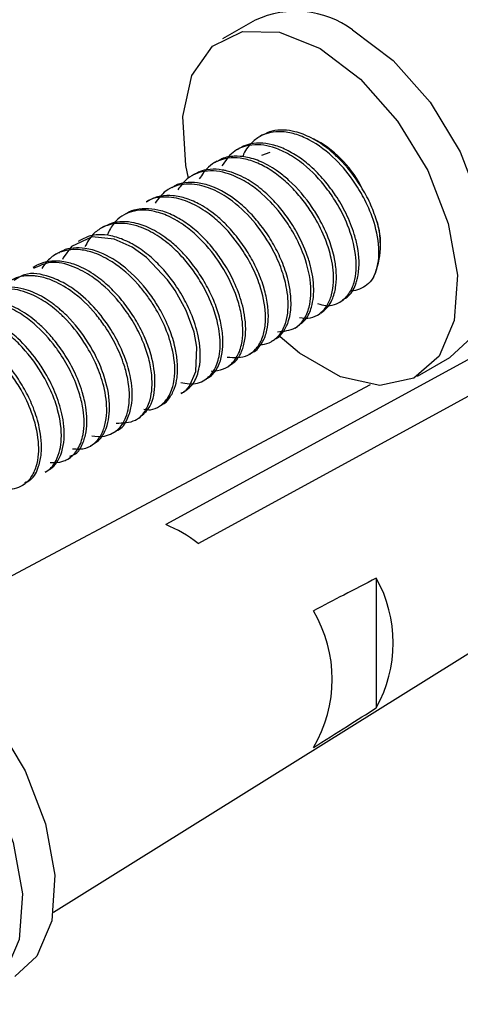
# Model space of a CAD drawing. Units: millimetres. Extents: x 5 to 292, y 5 to 205.
# Drawn here: x 168 to 171, y 49 to 57 of the extents above; entities that cross this region are included whole.
import ezdxf

# ---------------------------------------------------------------- set-up
doc = ezdxf.new("R2010")
doc.units = ezdxf.units.MM

msp = doc.modelspace()

# ---------------------------------------------------------------- linework, layer by layer
at = {"color": 7, "linetype": 'Continuous', "lineweight": 25}
for p, q in [((169.6391, 57.2866), (169.3563, 57.1233)), ((169.7047, 56.2853), (169.6799, 56.271)), ((169.5067, 56.171), (169.4818, 56.1566)), ((169.7693, 56.1321), (169.6955, 56.105)), ((169.3087, 56.0566), (169.284, 56.0424)), ((169.1107, 55.9424), (169.0858, 55.928)), ((168.9127, 55.8281), (168.888, 55.8138)), ((168.7148, 55.7138), (168.69, 55.6995)), ((167.8785, 49.5024), (177.5448, 55.5233)), ((168.5168, 55.5995), (168.4919, 55.5851)), ((168.3187, 55.4852), (168.294, 55.4709)), ((168.1207, 55.3709), (168.0958, 55.3565)), ((170.7337, 55.3024), (170.7337, 55.3319)), ((167.9227, 55.2566), (167.898, 55.2423)), ((167.7248, 55.1423), (167.6999, 55.1279)), ((170.3808, 54.8281), (170.4056, 54.8424)), ((170.1828, 54.7138), (170.2076, 54.7281)), ((169.9849, 54.5995), (170.0096, 54.6138)), ((169.7869, 54.4853), (169.8116, 54.4995)), ((169.5889, 54.371), (169.6137, 54.3852)), ((171.0561, 54.1787), (171.339, 54.342)), ((169.3909, 54.2566), (169.4156, 54.2709)), ((169.1929, 54.1423), (169.2177, 54.1566)), ((170.6427, 54.1057), (166.4975, 51.8945)), ((168.9949, 54.028), (169.0197, 54.0423)), ((168.797, 53.9138), (168.8217, 53.9281)), ((168.599, 53.7995), (168.6238, 53.8138)), ((168.4008, 53.6851), (168.4257, 53.6994)), ((168.2029, 53.5708), (168.2277, 53.5852)), ((168.005, 53.4566), (168.0296, 53.4708)), ((167.807, 53.3423), (167.8318, 53.3566)), ((167.609, 53.2279), (167.6336, 53.2422)), ((170.697, 52.4171), (170.697, 51.2852))]:
    msp.add_line(p, q, dxfattribs=at)
at = {"color": 7, "linetype": 'Continuous', "lineweight": 25, "flags": 128}
for points in [[(176.894, 57.2646), (176.6417, 57.1271), (175.2528, 56.37), (169.697, 53.341), (168.8591, 52.8841)], [(169.0571, 55.9069), (169.0342, 56.0187), (169.0075, 56.4468), (169.0872, 56.8041), (169.2664, 57.0591), (169.529, 57.1889), (169.8519, 57.182), (170.2062, 57.0392)], [(170.489, 57.2024), (170.8434, 56.9362), (171.1662, 56.5703), (171.4289, 56.1372), (171.608, 55.6755), (171.6878, 55.226), (171.661, 54.8289), (171.5301, 54.5193), (171.339, 54.342)], [(169.1419, 52.7208), (169.9799, 53.1777), (175.5356, 56.2067), (176.9246, 56.9638), (177.1769, 57.1013)], [(170.2062, 57.0392), (170.5605, 56.7729), (170.8834, 56.407), (171.146, 55.974), (171.3252, 55.5122), (171.4049, 55.0628), (171.3781, 54.6656), (171.2472, 54.356), (171.0238, 54.1615), (170.7278, 54.0993), (170.3854, 54.175), (170.027, 54.3818), (169.8572, 54.5241)], [(168.9916, 54.035), (169.0156, 54.0415), (169.0252, 54.0489), (169.0275, 54.0509), (169.0277, 54.051), (169.0277, 54.0511), (169.0278, 54.0511), (169.0278, 54.0511), (169.0278, 54.0511), (169.0278, 54.0511), (169.0278, 54.0512), (169.0279, 54.0512), (169.0281, 54.0514), (169.0292, 54.0523), (169.037, 54.0593), (169.0674, 54.0936), (169.1233, 54.2221), (169.1312, 54.4343), (169.1064, 54.5634), (169.038, 54.7528), (168.9415, 54.9285), (168.8759, 55.0213), (168.6915, 55.216), (168.5655, 55.3061), (168.4103, 55.3766), (168.2173, 55.3969), (168.0375, 55.313), (167.963, 55.2129), (167.9583, 55.1996)], [(166.6923, 51.8004), (167.0466, 51.5342), (167.3695, 51.1683), (167.6321, 50.7352), (167.8113, 50.2734), (167.891, 49.824), (167.8643, 49.4268), (167.7334, 49.1172), (167.5423, 48.94)], [(166.4095, 51.6371), (166.7638, 51.3709), (167.0866, 51.005), (167.3493, 50.5719), (167.5285, 50.1102), (167.6082, 49.6607), (167.5814, 49.2636), (167.4505, 48.954), (167.2271, 48.7594), (166.9311, 48.6973), (166.5886, 48.773), (166.2303, 48.9798), (166.0605, 49.1221)]]:
    msp.add_lwpolyline(points, dxfattribs=at)
at = {"color": 7, "linetype": 'Continuous', "lineweight": 25}
for centre, radius, start, end in [((169.9936, 56.5325), 0.8332, 53.51296, 115.17639), ((169.709, 55.3945), 0.9636, 27.93446, 62.84995), ((170.0521, 55.3265), 0.6833, 336.11523, 18.37266), ((168.3901, 51.7451), 1.2317, 52.38403, 67.62036), ((169.6888, 51.8512), 1.1562, 330.69278, 29.30722), ((169.1406, 51.5347), 1.1718, 329.36003, 30.63997)]:
    msp.add_arc(centre, radius, start, end, dxfattribs=at)
for points, knots in [([(170.6769, 55.0499), (170.6907, 55.0866), (170.7174, 55.1572), (170.7251, 55.3191), (170.6898, 55.5102), (170.6076, 55.7075), (170.4973, 55.8942), (170.3438, 56.0831), (170.1595, 56.2256), (169.9905, 56.2969), (169.8491, 56.3234), (169.7102, 56.2989), (169.6014, 56.2141), (169.5429, 56.1455), (169.5338, 56.0969), (169.5333, 56.0943)], [0, 0, 0, 0, 0.055701, 0.107184, 0.229229, 0.33023, 0.411322, 0.538549, 0.676062, 0.73899, 0.799045, 0.880491, 0.929405, 0.996336, 1, 1, 1, 1]), ([(170.7006, 55.5419), (170.6826, 55.5917), (170.646, 55.6931), (170.5425, 55.8799), (170.4204, 56.038), (170.2679, 56.1753), (170.1424, 56.2596), (170.0058, 56.3143), (169.8888, 56.3319), (169.7899, 56.3258), (169.7321, 56.297), (169.7055, 56.2837)], [0, 0, 0, 0, 0.1147557, 0.2340087, 0.4629895, 0.5445358, 0.6794126, 0.7896191, 0.8608613, 0.935797, 1, 1, 1, 1]), ([(170.4033, 54.8463), (170.4213, 54.8567), (170.4781, 54.8894), (170.515, 54.9664), (170.5331, 55.0303), (170.5534, 55.134), (170.5459, 55.2658), (170.5005, 55.4455), (170.4389, 55.5981), (170.3519, 55.7488), (170.2529, 55.8827), (170.1502, 55.9923), (170.0337, 56.0872), (169.9163, 56.1576), (169.7638, 56.2146), (169.6148, 56.2237), (169.5285, 56.1814), (169.5068, 56.1708)], [0, 0, 0, 0, 0.030779, 0.096556, 0.118364, 0.130503, 0.253889, 0.309844, 0.407086, 0.497809, 0.568707, 0.654847, 0.720954, 0.792397, 0.857416, 0.964243, 1, 1, 1, 1]), ([(170.1855, 54.8151), (170.2092, 54.8068), (170.2806, 54.7818), (170.3969, 54.8239), (170.4776, 54.9187), (170.5257, 55.0579), (170.5252, 55.2594), (170.4593, 55.4895), (170.3624, 55.6794), (170.2372, 55.8617), (170.0983, 56.0096), (169.9318, 56.1231), (169.773, 56.1923), (169.6018, 56.213), (169.4362, 56.1438), (169.3792, 56.0587), (169.3503, 56.0156)], [0, 0, 0, 0, 0.030908, 0.093042, 0.137835, 0.183382, 0.273538, 0.384035, 0.479148, 0.538067, 0.659428, 0.729452, 0.787794, 0.874646, 0.936532, 1, 1, 1, 1]), ([(170.0271, 54.6919), (170.0597, 54.6879), (170.1211, 54.6802), (170.2069, 54.723), (170.2721, 54.7934), (170.3117, 54.8907), (170.3315, 55.0328), (170.3127, 55.1967), (170.2533, 55.3874), (170.1756, 55.5454), (170.081, 55.6884), (169.9868, 55.8036), (169.8775, 55.908), (169.759, 55.9931), (169.6358, 56.0539), (169.4846, 56.095), (169.3373, 56.0795), (169.2169, 56.0009), (169.1767, 55.939), (169.1527, 55.9021)], [0, 0, 0, 0, 0.040746, 0.076739, 0.116332, 0.160296, 0.207476, 0.297139, 0.366482, 0.460093, 0.519083, 0.583505, 0.64829, 0.710023, 0.767777, 0.82143, 0.9076, 0.944867, 1, 1, 1, 1]), ([(170.2074, 54.7286), (170.2185, 54.7355), (170.2674, 54.7664), (170.3213, 54.8525), (170.3484, 54.9706), (170.351, 55.088), (170.3332, 55.2199), (170.286, 55.3817), (170.2217, 55.5181), (170.1656, 55.6112), (170.0889, 55.728), (169.9876, 55.8489), (169.8308, 55.9767), (169.7057, 56.0511), (169.5716, 56.0951), (169.4546, 56.1033), (169.3673, 56.0899), (169.3231, 56.0618), (169.3104, 56.0537)], [0, 0, 0, 0, 0.019447, 0.085903, 0.143008, 0.199275, 0.259595, 0.340614, 0.449311, 0.483116, 0.502353, 0.657591, 0.714838, 0.803202, 0.873041, 0.922391, 0.977632, 1, 1, 1, 1]), ([(169.835, 54.5684), (169.8898, 54.5725), (169.9795, 54.5792), (170.0726, 54.6742), (170.1268, 54.8083), (170.132, 55.016), (170.0714, 55.239), (169.9779, 55.4304), (169.8634, 55.605), (169.7333, 55.7505), (169.5779, 55.8691), (169.4215, 55.9503), (169.2321, 55.9897), (169.0533, 55.9269), (168.9908, 55.8415), (168.9658, 55.8073)], [0, 0, 0, 0, 0.067825, 0.1110686, 0.1624493, 0.2510957, 0.3722952, 0.4561916, 0.52397, 0.6402508, 0.7048303, 0.7743077, 0.8656604, 0.9463153, 1, 1, 1, 1]), ([(170.0089, 54.615), (170.0341, 54.6334), (170.092, 54.6758), (170.1326, 54.7725), (170.1476, 54.8546), (170.1549, 54.9703), (170.1432, 55.0579), (170.1247, 55.1353), (170.118, 55.1614), (170.0885, 55.2615), (170.0262, 55.4037), (169.928, 55.5614), (169.8322, 55.6824), (169.7248, 55.7905), (169.5953, 55.8892), (169.4747, 55.9491), (169.3893, 55.9727), (169.2944, 55.9911), (169.1929, 55.9903), (169.1227, 55.947), (169.1119, 55.9403)], [0, 0, 0, 0, 0.045884, 0.105375, 0.149595, 0.170678, 0.277979, 0.279171, 0.289218, 0.318226, 0.434623, 0.519064, 0.594589, 0.66413, 0.745674, 0.836493, 0.862491, 0.877483, 0.981, 1, 1, 1, 1]), ([(169.8104, 54.5019), (169.816, 54.5042), (169.8496, 54.5178), (169.8959, 54.5753), (169.9333, 54.6559), (169.9554, 54.7667), (169.9539, 54.8871), (169.9263, 55.0365), (169.8776, 55.1805), (169.8048, 55.3288), (169.7179, 55.4644), (169.6167, 55.5879), (169.5361, 55.6651), (169.422, 55.7577), (169.3037, 55.8296), (169.1414, 55.8724), (169.0342, 55.8716), (168.9559, 55.8553), (168.9231, 55.8308), (168.9148, 55.8246)], [0, 0, 0, 0, 0.009011, 0.053825, 0.103521, 0.141592, 0.220747, 0.28121, 0.367183, 0.446156, 0.526642, 0.606429, 0.683415, 0.692077, 0.825281, 0.885229, 0.939323, 0.984722, 1, 1, 1, 1]), ([(169.6849, 54.4563), (169.691, 54.4562), (169.7239, 54.4555), (169.7861, 54.4795), (169.864, 54.5432), (169.9114, 54.644), (169.9351, 54.7879), (169.9208, 54.9454), (169.8708, 55.1212), (169.7864, 55.3101), (169.6488, 55.5179), (169.4738, 55.6924), (169.2969, 55.8032), (169.1279, 55.8622), (168.9722, 55.8583), (168.8422, 55.7933), (168.7947, 55.729), (168.7662, 55.6904)], [0, 0, 0, 0, 0.007931, 0.042934, 0.08386, 0.137216, 0.184074, 0.273856, 0.340906, 0.422728, 0.543354, 0.665116, 0.742774, 0.814575, 0.897025, 0.938251, 1, 1, 1, 1]), ([(169.396, 54.3458), (169.4586, 54.3423), (169.551, 54.337), (169.6497, 54.4135), (169.7016, 54.4976), (169.7289, 54.6049), (169.7342, 54.7683), (169.6943, 54.952), (169.6155, 55.1389), (169.5119, 55.3164), (169.3914, 55.4661), (169.2482, 55.5936), (169.1147, 55.6807), (168.9782, 55.7327), (168.8365, 55.7481), (168.7364, 55.7382), (168.6908, 55.6996), (168.6902, 55.6991)], [0, 0, 0, 0, 0.081317, 0.120069, 0.162755, 0.213825, 0.268375, 0.383854, 0.465429, 0.543244, 0.662419, 0.724511, 0.802982, 0.878271, 0.918902, 0.998971, 1, 1, 1, 1]), ([(169.6132, 54.3861), (169.6157, 54.3872), (169.6536, 54.4037), (169.7072, 54.4714), (169.7457, 54.5753), (169.7581, 54.6899), (169.7508, 54.813), (169.7198, 54.952), (169.666, 55.0974), (169.5926, 55.2389), (169.5028, 55.3725), (169.4079, 55.4848), (169.295, 55.5904), (169.176, 55.6738), (169.0445, 55.7333), (168.9264, 55.7599), (168.8154, 55.7561), (168.7464, 55.7323), (168.716, 55.7145), (168.7148, 55.7137)], [0, 0, 0, 0, 0.004066, 0.061426, 0.119494, 0.169019, 0.231483, 0.302407, 0.380307, 0.46165, 0.539042, 0.619598, 0.67988, 0.768894, 0.834459, 0.893723, 0.947493, 0.997876, 1, 1, 1, 1]), ([(169.2567, 54.2247), (169.2933, 54.2275), (169.3589, 54.2324), (169.4409, 54.2878), (169.4995, 54.3716), (169.5395, 54.5162), (169.5309, 54.6832), (169.4818, 54.8761), (169.3988, 55.0673), (169.2567, 55.2836), (169.0869, 55.4572), (168.9117, 55.5685), (168.7472, 55.6299), (168.5635, 55.6356), (168.4118, 55.5409), (168.3673, 55.4511), (168.3499, 55.4159)], [0, 0, 0, 0, 0.045664, 0.081634, 0.120673, 0.172877, 0.268083, 0.328082, 0.424181, 0.529752, 0.653916, 0.727722, 0.790312, 0.874533, 0.950768, 1, 1, 1, 1]), ([(169.4136, 54.2743), (169.4277, 54.2818), (169.4693, 54.304), (169.5168, 54.3747), (169.5641, 54.5144), (169.5586, 54.6698), (169.5191, 54.8479), (169.461, 55.0017), (169.3757, 55.156), (169.2824, 55.2866), (169.1832, 55.3987), (169.0687, 55.4982), (168.9468, 55.5756), (168.7925, 55.6403), (168.6463, 55.6476), (168.5435, 55.6195), (168.521, 55.6002), (168.518, 55.5976)], [0, 0, 0, 0, 0.023574, 0.069647, 0.121629, 0.242746, 0.293839, 0.393886, 0.486227, 0.555949, 0.63278, 0.708748, 0.781169, 0.847261, 0.955998, 0.994026, 1, 1, 1, 1]), ([(169.2167, 54.1584), (169.2272, 54.1643), (169.273, 54.1899), (169.326, 54.2707), (169.3562, 54.3821), (169.362, 54.5016), (169.3469, 54.6301), (169.3083, 54.7717), (169.2473, 54.9173), (169.167, 55.0582), (169.0813, 55.1757), (169.0145, 55.2504), (168.9793, 55.2855), (168.9686, 55.2958), (168.9353, 55.3276), (168.8585, 55.3927), (168.7328, 55.4712), (168.6004, 55.5194), (168.4851, 55.5321), (168.3921, 55.5225), (168.3413, 55.4939), (168.3204, 55.4821)], [0, 0, 0, 0, 0.017934, 0.077737, 0.135942, 0.189221, 0.254629, 0.327841, 0.407048, 0.488949, 0.568695, 0.623033, 0.638054, 0.642613, 0.645218, 0.706609, 0.792178, 0.864572, 0.913843, 0.964533, 1, 1, 1, 1]), ([(170.7328, 55.3319), (170.7323, 55.3552), (170.7313, 55.4015), (170.7193, 55.4718), (170.7069, 55.518), (170.7006, 55.5419)], [0, 0, 0, 0, 0.326859, 0.651412, 1, 1, 1, 1]), ([(168.9904, 54.1236), (169.0401, 54.1157), (169.1139, 54.1041), (169.2155, 54.1499), (169.2895, 54.2283), (169.326, 54.3373), (169.34, 54.4804), (169.3206, 54.633), (169.2602, 54.8244), (169.1774, 54.9897), (169.0754, 55.1379), (168.9797, 55.25), (168.8658, 55.3546), (168.7543, 55.43), (168.662, 55.4728), (168.5863, 55.4989), (168.4718, 55.5235), (168.3306, 55.5022), (168.2132, 55.4161), (168.1747, 55.3487), (168.1528, 55.3105)], [0, 0, 0, 0, 0.060122, 0.089394, 0.133431, 0.188984, 0.227421, 0.310165, 0.375884, 0.474147, 0.536443, 0.597138, 0.655274, 0.726432, 0.761793, 0.780256, 0.824988, 0.905353, 0.94641, 1, 1, 1, 1]), ([(169.0179, 54.0452), (169.0397, 54.0594), (169.0966, 54.0965), (169.1378, 54.1867), (169.1699, 54.3353), (169.1568, 54.4847), (169.1075, 54.6662), (169.0432, 54.8181), (168.9512, 54.9708), (168.8546, 55.0967), (168.7506, 55.2049), (168.6334, 55.2977), (168.5096, 55.3673), (168.388, 55.408), (168.2843, 55.4177), (168.2174, 55.4083), (168.1848, 55.3989), (168.157, 55.3897), (168.1377, 55.3782), (168.1219, 55.3688)], [0, 0, 0, 0, 0.038346, 0.099752, 0.139995, 0.265627, 0.316345, 0.420527, 0.50968, 0.581241, 0.65638, 0.732737, 0.802994, 0.866757, 0.922392, 0.956376, 0.9667, 0.972814, 1, 1, 1, 1]), ([(168.669, 53.893), (168.6881, 53.8894), (168.7356, 53.8803), (168.8064, 53.9148), (168.8802, 53.981), (168.9217, 54.0758), (168.9469, 54.2303), (168.9255, 54.4146), (168.8523, 54.6241), (168.7691, 54.7794), (168.6866, 54.8979), (168.5774, 55.0321), (168.4312, 55.1626), (168.254, 55.2539), (168.1024, 55.2922), (167.9664, 55.2817), (167.8474, 55.2169), (167.8021, 55.1547), (167.7772, 55.1204)], [0, 0, 0, 0, 0.024658, 0.061454, 0.095897, 0.152303, 0.190301, 0.298415, 0.387041, 0.476754, 0.525411, 0.573623, 0.700583, 0.775439, 0.829281, 0.901604, 0.945843, 1, 1, 1, 1]), ([(168.8214, 53.9287), (168.8226, 53.9291), (168.8519, 53.9396), (168.8967, 53.9912), (168.9403, 54.0725), (168.9639, 54.1815), (168.9649, 54.3003), (168.942, 54.4428), (168.8922, 54.6005), (168.8195, 54.7493), (168.7046, 54.9282), (168.5998, 55.0483), (168.4459, 55.1763), (168.3238, 55.2528), (168.1663, 55.2988), (168.0556, 55.3015), (167.9748, 55.2872), (167.9365, 55.2608), (167.925, 55.2528)], [0, 0, 0, 0, 0.001885, 0.046246, 0.094911, 0.139955, 0.210225, 0.270801, 0.354238, 0.45556, 0.516359, 0.670797, 0.689835, 0.814532, 0.88194, 0.931088, 0.979311, 1, 1, 1, 1]), ([(168.427, 53.7707), (168.4863, 53.7711), (168.574, 53.7717), (168.671, 53.8538), (168.7348, 53.9754), (168.747, 54.1349), (168.7228, 54.2996), (168.6785, 54.4447), (168.6109, 54.5956), (168.5015, 54.7744), (168.3672, 54.9315), (168.2071, 55.06), (168.0511, 55.1434), (167.865, 55.1938), (167.7533, 55.1418), (167.7043, 55.1189)], [0, 0, 0, 0, 0.077954, 0.115323, 0.167935, 0.262904, 0.328551, 0.396282, 0.470269, 0.555108, 0.683246, 0.751871, 0.835056, 0.927598, 1, 1, 1, 1]), ([(168.6235, 53.8141), (168.6539, 53.839), (168.7382, 53.9079), (168.7766, 54.107), (168.7519, 54.3091), (168.6906, 54.4925), (168.6181, 54.6412), (168.5294, 54.7793), (168.4327, 54.8972), (168.3509, 54.9769), (168.284, 55.0316), (168.1984, 55.0934), (168.0812, 55.1543), (167.9172, 55.1945), (167.8016, 55.181), (167.7368, 55.149), (167.7292, 55.1447), (167.7261, 55.1431), (167.7256, 55.1427), (167.7254, 55.1426), (167.7253, 55.1426), (167.7251, 55.1426), (167.725, 55.1424), (167.7248, 55.1423)], [0, 0, 0, 0, 0.057393, 0.159437, 0.28033, 0.362156, 0.446167, 0.526665, 0.606445, 0.673175, 0.69655, 0.735423, 0.830596, 0.891018, 0.986281, 0.994435, 0.998789, 0.999348, 0.999628, 0.999697, 0.999704, 0.99971, 1, 1, 1, 1]), ([(168.2133, 53.659), (168.2508, 53.6551), (168.3366, 53.6463), (168.4543, 53.7101), (168.5138, 53.8134), (168.5503, 53.9595), (168.5402, 54.1164), (168.4932, 54.2962), (168.4289, 54.4516), (168.3428, 54.5979), (168.2189, 54.7644), (168.0654, 54.9127), (167.8806, 55.0173), (167.762, 55.0505), (167.6995, 55.0563), (167.68, 55.0571), (167.6729, 55.057), (167.6728, 55.057), (167.6727, 55.057), (167.6727, 55.057), (167.6726, 55.057), (167.672, 55.057), (167.6703, 55.057), (167.6665, 55.057), (167.6588, 55.0568), (167.6437, 55.0562), (167.6141, 55.0533), (167.5636, 55.044), (167.5258, 55.0241), (167.5029, 55.0121)], [0, 0, 0, 0, 0.050686, 0.115798, 0.167753, 0.208814, 0.319627, 0.376203, 0.461772, 0.54724, 0.606578, 0.74387, 0.833903, 0.892769, 0.909647, 0.919215, 0.919307, 0.919355, 0.919377, 0.919382, 0.919409, 0.919453, 0.920204, 0.921707, 0.924692, 0.930616, 0.942302, 0.965104, 1, 1, 1, 1]), ([(168.4232, 53.7046), (168.4295, 53.7061), (168.4772, 53.7172), (168.5274, 53.8041), (168.5754, 53.9521), (168.5638, 54.1695), (168.4898, 54.3937), (168.3913, 54.5762), (168.2756, 54.7398), (168.1431, 54.8787), (167.9861, 54.9895), (167.8265, 55.0599), (167.6564, 55.0949), (167.564, 55.0346), (167.5339, 55.0149)], [0, 0, 0, 0, 0.00961, 0.072356, 0.130018, 0.247155, 0.385246, 0.481298, 0.555257, 0.68371, 0.765955, 0.838944, 0.947523, 1, 1, 1, 1]), ([(170.6769, 55.0499), (170.6623, 55.0288), (170.6334, 54.987), (170.5698, 54.9454), (170.5168, 54.9254), (170.4867, 54.9255), (170.4814, 54.9255)], [0, 0, 0, 0, 0.316012, 0.626545, 0.933576, 1, 1, 1, 1]), ([(168.0466, 53.546), (168.0862, 53.5438), (168.156, 53.5398), (168.248, 53.5959), (168.3075, 53.6782), (168.3394, 53.7833), (168.3503, 53.933), (168.3203, 54.1094), (168.2475, 54.3041), (168.138, 54.5006), (168.0173, 54.6525), (167.8872, 54.7721), (167.7669, 54.8598), (167.6251, 54.9241), (167.4631, 54.952), (167.3181, 54.9225), (167.2188, 54.8359), (167.1856, 54.7805), (167.1733, 54.7601)], [0, 0, 0, 0, 0.049089, 0.086428, 0.130821, 0.175326, 0.22397, 0.320095, 0.399304, 0.486879, 0.604364, 0.643349, 0.710747, 0.792572, 0.837862, 0.918306, 0.969765, 1, 1, 1, 1]), ([(168.2264, 53.5875), (168.2384, 53.5941), (168.2838, 53.6191), (168.3529, 53.7259), (168.3819, 53.9201), (168.343, 54.1333), (168.2695, 54.3216), (168.1646, 54.512), (168.0505, 54.6577), (167.9487, 54.7527), (167.9138, 54.782), (167.8953, 54.7967), (167.8858, 54.804), (167.8809, 54.8076), (167.8788, 54.8092), (167.878, 54.8098), (167.8778, 54.8099), (167.8776, 54.8101), (167.8657, 54.8189), (167.8321, 54.8429), (167.7503, 54.8932), (167.6401, 54.9409), (167.4896, 54.9637), (167.3765, 54.9554), (167.3289, 54.9137), (167.3288, 54.9137)], [0, 0, 0, 0, 0.020322, 0.07687, 0.180111, 0.307042, 0.395455, 0.480899, 0.630691, 0.668611, 0.688517, 0.698679, 0.703804, 0.70638, 0.707669, 0.707831, 0.707912, 0.707919, 0.70823, 0.730064, 0.769354, 0.85166, 0.905512, 0.999968, 1, 1, 1, 1]), ([(167.8501, 53.4259), (167.8879, 53.426), (167.9403, 53.4261), (167.9951, 53.4503), (168.0172, 53.4639), (168.0283, 53.4719), (168.0331, 53.4757), (168.0348, 53.4771), (168.0349, 53.4772), (168.035, 53.4772), (168.035, 53.4773), (168.035, 53.4773), (168.0351, 53.4773), (168.0352, 53.4775), (168.0356, 53.4778), (168.0433, 53.4841), (168.0649, 53.5043), (168.1091, 53.5639), (168.1518, 53.6961), (168.1475, 53.86), (168.1064, 54.0431), (168.0401, 54.2097), (167.9554, 54.3558), (167.8437, 54.5092), (167.7179, 54.6409), (167.5528, 54.7536), (167.3964, 54.8213), (167.2443, 54.8372), (167.1189, 54.7982), (167.0256, 54.7319), (166.9858, 54.6613), (166.9639, 54.6225)], [0, 0, 0, 0, 0.046681, 0.064618, 0.074227, 0.079214, 0.08176, 0.08192, 0.081964, 0.081983, 0.081991, 0.081996, 0.082016, 0.082094, 0.08226, 0.082624, 0.094678, 0.119213, 0.174839, 0.264925, 0.321325, 0.409888, 0.488502, 0.532504, 0.647888, 0.714593, 0.782013, 0.860465, 0.899459, 0.944776, 1, 1, 1, 1]), ([(168.0236, 53.4821), (168.0405, 53.4875), (168.0922, 53.504), (168.1375, 53.5906), (168.1778, 53.7266), (168.1708, 53.8851), (168.1287, 54.0636), (168.0648, 54.2226), (167.9776, 54.3748), (167.8878, 54.4968), (167.8021, 54.5919), (167.6997, 54.6844), (167.575, 54.7704), (167.4311, 54.8299), (167.3033, 54.8472), (167.2049, 54.8363), (167.1527, 54.8092), (167.1315, 54.7982)], [0, 0, 0, 0, 0.02578, 0.078981, 0.132933, 0.239915, 0.307869, 0.406455, 0.493626, 0.568432, 0.631692, 0.683861, 0.773645, 0.856105, 0.912827, 0.964635, 1, 1, 1, 1]), ([(167.8057, 53.3447), (167.8123, 53.3476), (167.8557, 53.3667), (167.9234, 53.4642), (167.962, 53.652), (167.931, 53.8549), (167.8673, 54.0356), (167.7732, 54.2244), (167.6511, 54.393), (167.5015, 54.5366), (167.3521, 54.6444), (167.1865, 54.7124), (167.0311, 54.7168), (166.9284, 54.6882), (166.8433, 54.6275), (166.7897, 54.5638), (166.7734, 54.5189), (166.7693, 54.5078)], [0, 0, 0, 0, 0.009713, 0.063461, 0.148419, 0.264778, 0.33377, 0.406049, 0.547955, 0.611083, 0.684408, 0.795377, 0.844891, 0.891352, 0.93581, 0.984153, 1, 1, 1, 1]), ([(167.8314, 53.3572), (167.839, 53.3616), (167.8902, 53.3916), (167.9664, 53.5127), (167.9793, 53.678), (167.9571, 53.854), (167.9056, 54.0233), (167.825, 54.1872), (167.7144, 54.3548), (167.5968, 54.4908), (167.4417, 54.6157), (167.2791, 54.7057), (167.1202, 54.7359), (167.0004, 54.719), (166.9576, 54.6939), (166.9351, 54.6808)], [0, 0, 0, 0, 0.013052, 0.088347, 0.1989, 0.255032, 0.352587, 0.461062, 0.526188, 0.651995, 0.727039, 0.822397, 0.92679, 0.961448, 1, 1, 1, 1]), ([(167.4201, 53.2047), (167.4344, 53.2015), (167.4982, 53.1871), (167.6019, 53.2108), (167.6901, 53.2941), (167.7493, 53.4245), (167.7581, 53.6254), (167.701, 53.8525), (167.6127, 54.0397), (167.5016, 54.2139), (167.3845, 54.3514), (167.2344, 54.4757), (167.0974, 54.5564), (166.9753, 54.5929), (166.8943, 54.6003), (166.7995, 54.5994), (166.6645, 54.5494), (166.6021, 54.4515), (166.5753, 54.4092)], [0, 0, 0, 0, 0.018227, 0.081612, 0.121407, 0.166161, 0.256742, 0.365832, 0.455773, 0.513614, 0.623346, 0.679116, 0.756255, 0.820084, 0.835908, 0.857534, 0.938567, 1, 1, 1, 1]), ([(167.6288, 53.2509), (167.6461, 53.2581), (167.7066, 53.2832), (167.7525, 53.3854), (167.784, 53.5401), (167.7664, 53.7172), (167.7096, 53.8989), (167.6384, 54.051), (167.5466, 54.1988), (167.4167, 54.3595), (167.2575, 54.4964), (167.0971, 54.5792), (166.9427, 54.6203), (166.8145, 54.6193), (166.7465, 54.5748), (166.7364, 54.5682)], [0, 0, 0, 0, 0.027439, 0.096042, 0.151138, 0.266064, 0.354256, 0.434979, 0.515694, 0.613239, 0.742104, 0.826022, 0.879169, 0.982041, 1, 1, 1, 1]), ([(170.697, 52.4171), (170.6025, 52.3681), (170.4197, 52.2731), (170.2371, 52.1779), (170.1488, 52.1319)], [0, 0, 0, 0, 0.516733, 1, 1, 1, 1]), ([(170.1488, 50.9375), (170.2475, 51), (170.4303, 51.1159), (170.613, 51.2319), (170.697, 51.2852)], [0, 0, 0, 0, 0.540163, 1, 1, 1, 1])]:
    msp.add_open_spline(points, degree=3, knots=knots, dxfattribs=at)

doc.saveas('drawing.dxf')
